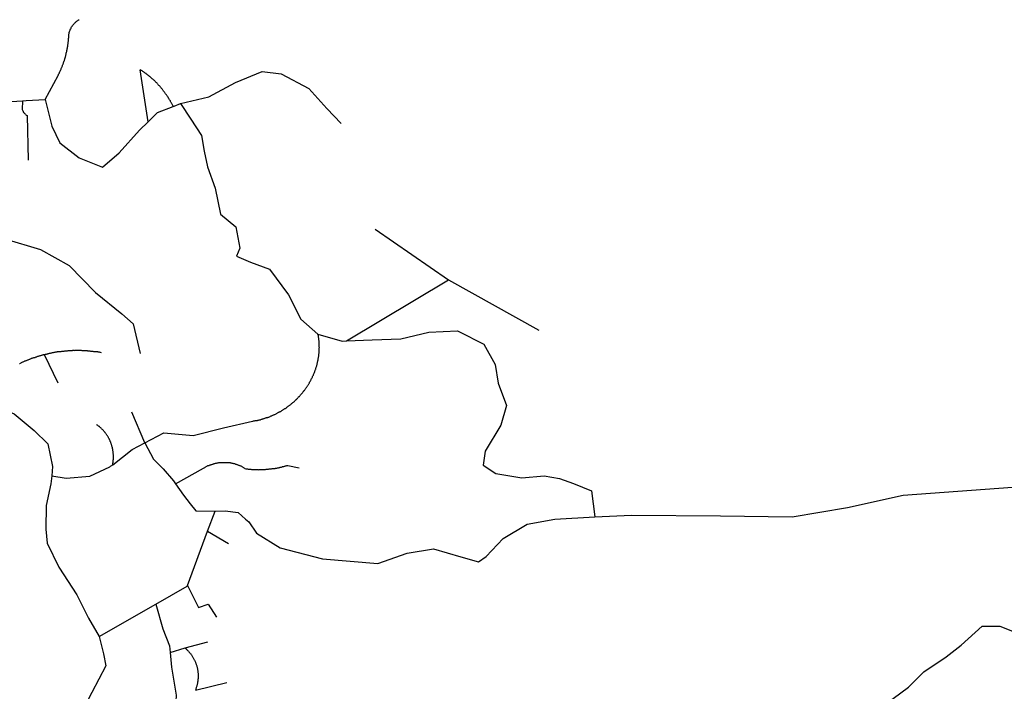
# Model space of a CAD drawing. Extents: x -29025 to -8025, y -2576 to 12274.
# Drawn here: x -13596 to -13153, y 6788 to 7090 of the extents above; entities that cross this region are included whole.
import ezdxf

# ---------------------------------------------------------------- set-up
doc = ezdxf.new("R2010")
doc.units = 0
doc.layers.add('AMBI_EIXORUAS', color=252, linetype='CONTINUOUS')

msp = doc.modelspace()

# ---------------------------------------------------------------- linework, layer by layer
at = {"layer": 'AMBI_EIXORUAS'}
for points, elevation in [([(-13584.02, 7054.08), (-13578.24, 7064.88), (-13578.14, 7065.15), (-13578, 7065.42), (-13577.89, 7065.56), (-13577.78, 7065.83), (-13577.66, 7066.1), (-13577.55, 7066.37), (-13577.44, 7066.5), (-13577.33, 7066.77), (-13577.22, 7067.04), (-13577.11, 7067.31), (-13577.03, 7067.45), (-13576.91, 7067.72), (-13576.8, 7067.99), (-13576.72, 7068.26), (-13576.61, 7068.53), (-13576.52, 7068.66), (-13576.41, 7068.93), (-13576.33, 7069.2), (-13576.21, 7069.47), (-13576.13, 7069.74), (-13576.04, 7070.01), (-13575.96, 7070.15), (-13575.87, 7070.42), (-13575.79, 7070.69), (-13575.71, 7070.96), (-13575.62, 7071.23), (-13575.54, 7071.36), (-13575.44, 7071.63), (-13575.36, 7071.9), (-13575.27, 7072.17), (-13575.22, 7072.44), (-13575.13, 7072.71), (-13575.07, 7072.98), (-13574.99, 7073.12), (-13574.93, 7073.39), (-13574.84, 7073.66), (-13574.79, 7073.93), (-13574.73, 7074.2), (-13574.68, 7074.47), (-13574.62, 7074.74), (-13574.55, 7075.01), (-13574.47, 7075.14), (-13574.43, 7075.41), (-13574.38, 7075.68), (-13574.32, 7075.95), (-13574.26, 7076.22), (-13574.2, 7076.49), (-13574.17, 7076.76), (-13574.11, 7077.03), (-13574.08, 7077.17), (-13574.02, 7077.44), (-13573.98, 7077.71), (-13573.93, 7077.98), (-13573.9, 7078.25), (-13573.87, 7078.52), (-13573.83, 7078.79), (-13573.77, 7079.06), (-13573.74, 7079.33), (-13573.71, 7079.46), (-13573.67, 7079.73), (-13573.65, 7080), (-13573.64, 7080.27), (-13573.6, 7080.54), (-13573.57, 7080.81), (-13573.55, 7081.08), (-13573.54, 7081.35), (-13573.5, 7081.62), (-13573.49, 7081.76), (-13573.47, 7082.03), (-13573.46, 7082.3), (-13573.45, 7082.57), (-13573.45, 7082.84), (-13573.42, 7083.24), (-13573.38, 7083.51), (-13573.32, 7083.78), (-13573.27, 7084.05), (-13573.21, 7084.32), (-13573.12, 7084.46), (-13573.06, 7084.73), (-13572.98, 7085), (-13572.86, 7085.27), (-13572.78, 7085.54), (-13572.67, 7085.81), (-13572.56, 7085.94), (-13572.42, 7086.21), (-13572.3, 7086.48), (-13572.17, 7086.75), (-13572.03, 7086.89), (-13571.87, 7087.16), (-13571.73, 7087.29), (-13571.57, 7087.56), (-13571.4, 7087.83), (-13571.24, 7087.97), (-13571.06, 7088.24), (-13570.86, 7088.37), (-13570.69, 7088.64), (-13570.48, 7088.78), (-13570.29, 7088.91), (-13570.1, 7089.18), (-13569.88, 7089.32), (-13569.67, 7089.45), (-13569.45, 7089.59), (-13569.24, 7089.86), (-13568.84, 7089.99)], 4554.63), ([(-13624.56, 7065.69), (-13622.46, 7066.1), (-13610.14, 7066.37), (-13608.66, 7058.13), (-13601.71, 7053), (-13594.26, 7053.41)], 4554.9), ([(-13526.52, 7050.98), (-13526.57, 7051.11), (-13526.7, 7051.38), (-13526.8, 7051.65), (-13526.93, 7051.79), (-13527.03, 7052.06), (-13527.16, 7052.19), (-13527.26, 7052.46), (-13527.38, 7052.73), (-13527.51, 7052.87), (-13527.64, 7053.14), (-13527.74, 7053.41), (-13527.86, 7053.54), (-13527.99, 7053.81), (-13528.12, 7053.95), (-13528.25, 7054.22), (-13528.38, 7054.49), (-13528.53, 7054.62), (-13528.66, 7054.89), (-13528.78, 7055.03), (-13528.92, 7055.3), (-13529.07, 7055.43), (-13529.2, 7055.7), (-13529.32, 7055.84), (-13529.48, 7056.11), (-13529.6, 7056.24), (-13529.76, 7056.51), (-13529.91, 7056.65), (-13530.04, 7056.92), (-13530.19, 7057.05), (-13530.35, 7057.32), (-13530.51, 7057.46), (-13530.63, 7057.73), (-13530.78, 7057.86), (-13530.94, 7058.13), (-13531.1, 7058.27), (-13531.25, 7058.54), (-13531.4, 7058.67), (-13531.59, 7058.94), (-13531.74, 7059.08), (-13531.89, 7059.21), (-13532.05, 7059.48), (-13532.2, 7059.62), (-13532.39, 7059.89), (-13532.54, 7060.02), (-13532.72, 7060.16), (-13532.88, 7060.43), (-13533.05, 7060.56), (-13533.21, 7060.7), (-13533.39, 7060.97), (-13533.57, 7061.1), (-13533.73, 7061.37), (-13533.91, 7061.51), (-13534.09, 7061.64), (-13534.27, 7061.91), (-13534.45, 7062.05), (-13534.61, 7062.18), (-13534.79, 7062.45), (-13534.97, 7062.59), (-13535.15, 7062.72), (-13535.33, 7062.86), (-13535.53, 7062.99), (-13535.72, 7063.26), (-13535.91, 7063.4), (-13536.08, 7063.53), (-13536.29, 7063.67), (-13536.47, 7063.94), (-13536.66, 7064.07), (-13536.87, 7064.21), (-13537.04, 7064.34), (-13537.22, 7064.48), (-13537.43, 7064.75), (-13537.62, 7064.88), (-13537.83, 7065.02), (-13538.03, 7065.15), (-13538.22, 7065.29), (-13538.43, 7065.42), (-13538.63, 7065.69), (-13538.82, 7065.83), (-13539.02, 7065.96), (-13539.23, 7066.1), (-13539.44, 7066.23), (-13539.65, 7066.37), (-13539.85, 7066.5), (-13540.07, 7066.64), (-13540.28, 7066.77), (-13540.48, 7066.91), (-13540.69, 7067.04), (-13540.9, 7067.18), (-13541.11, 7067.31), (-13541.31, 7067.45)], 4563.54), ([(-13537.69, 7043.96), (-13541.31, 7067.45)], 4569.48), ([(-13523.13, 7052.33), (-13510.47, 7055.3), (-13498.51, 7061.64), (-13486.49, 7066.64), (-13477.88, 7065.56), (-13465.54, 7059.08), (-13457.4, 7050.03), (-13450.99, 7043.28)], 4574.34), ([(-13594.26, 7053.41), (-13594.35, 7049.49), (-13594.25, 7049.22), (-13594.15, 7048.95), (-13594.02, 7048.82), (-13593.9, 7048.55), (-13593.76, 7048.28), (-13593.61, 7048.14), (-13593.46, 7048.01), (-13593.31, 7047.74), (-13593.12, 7047.6), (-13592.93, 7047.47), (-13592.76, 7047.2), (-13592.55, 7047.06), (-13592.21, 7046.79), (-13591.71, 7026.81)], 4584.33), ([(-13594.26, 7053.41), (-13592.66, 7053.54), (-13584.02, 7054.08)], 4555.17), ([(-13584.02, 7054.08), (-13581.12, 7042.07), (-13577.43, 7034.51), (-13568.85, 7027.76), (-13558.32, 7023.57), (-13550.82, 7030.05), (-13541.57, 7040.18), (-13537.69, 7043.96)], 4587.03), ([(-13537.69, 7043.96), (-13533.55, 7048.14), (-13526.52, 7050.98)], 4569.21), ([(-13526.52, 7050.98), (-13526.07, 7051.11), (-13523.13, 7052.33)], 4563.27), ([(-13523.13, 7052.33), (-13518.52, 7045.17), (-13513.74, 7037.88), (-13512.5, 7030.73), (-13511.07, 7023.71), (-13507.64, 7014.12), (-13505.2, 7002.51), (-13498.39, 6996.71), (-13496.52, 6987.12), (-13498, 6983.48), (-13491.72, 6980.78), (-13483.24, 6977.67), (-13474.68, 6966.2), (-13469.06, 6955.13), (-13461.37, 6948.38)], 4646.7), ([(-13661.11, 7030.86), (-13652.12, 7023.3), (-13639.26, 7012.37), (-13633.71, 7008.59), (-13627.14, 7004.13), (-13617.34, 6994.14), (-13602.21, 6991.31), (-13586.13, 6986.58), (-13573.2, 6979.29), (-13561.49, 6967.14), (-13549.57, 6957.56), (-13544.44, 6953.1), (-13541.35, 6939.74)], 4653.72), ([(-13435.68, 6995.76), (-13402.74, 6972.81)], 4629.15), ([(-13448.52, 6945.41), (-13402.74, 6972.81)], 4651.02), ([(-13402.74, 6972.81), (-13362.01, 6950.27)], 4650.21), ([(-13539.27, 6899.51), (-13530.65, 6903.96), (-13517.57, 6902.88), (-13503.91, 6906.26), (-13490.84, 6909.23), (-13490.71, 6909.23), (-13490.44, 6909.36), (-13490.18, 6909.36), (-13489.91, 6909.36), (-13489.65, 6909.5), (-13489.38, 6909.5), (-13489.12, 6909.5), (-13488.88, 6909.63), (-13488.61, 6909.63), (-13488.35, 6909.77), (-13488.08, 6909.77), (-13487.81, 6909.9), (-13487.55, 6909.9), (-13487.28, 6909.9), (-13487.04, 6910.04), (-13486.77, 6910.17), (-13486.51, 6910.17), (-13486.28, 6910.31), (-13486.01, 6910.31), (-13485.74, 6910.44), (-13485.5, 6910.44), (-13485.23, 6910.58), (-13484.97, 6910.71), (-13484.72, 6910.71), (-13484.45, 6910.85), (-13484.22, 6910.98), (-13483.95, 6910.98), (-13483.71, 6911.12), (-13483.44, 6911.12), (-13483.2, 6911.25), (-13482.93, 6911.39), (-13482.7, 6911.52), (-13482.45, 6911.66), (-13482.18, 6911.66), (-13481.95, 6911.79), (-13481.7, 6911.93), (-13481.44, 6912.06), (-13481.2, 6912.06), (-13480.96, 6912.2), (-13480.72, 6912.33), (-13480.48, 6912.47), (-13480.23, 6912.6), (-13480, 6912.74), (-13479.75, 6912.87), (-13479.51, 6913.01), (-13479.27, 6913.14), (-13479.03, 6913.28), (-13478.79, 6913.41), (-13478.55, 6913.41), (-13478.34, 6913.55), (-13478.09, 6913.68), (-13477.86, 6913.82), (-13477.61, 6914.09), (-13477.39, 6914.22), (-13477.16, 6914.36), (-13476.94, 6914.49), (-13476.69, 6914.63), (-13476.48, 6914.76), (-13476.24, 6914.9), (-13476.02, 6915.03), (-13475.81, 6915.17), (-13475.57, 6915.3), (-13475.35, 6915.57), (-13475.14, 6915.71), (-13474.92, 6915.84), (-13474.71, 6915.98), (-13474.49, 6916.11), (-13474.27, 6916.25), (-13474.06, 6916.52), (-13473.85, 6916.65), (-13473.63, 6916.79), (-13473.42, 6916.92), (-13473.22, 6917.19), (-13473.01, 6917.33), (-13472.79, 6917.46), (-13472.61, 6917.73), (-13472.39, 6917.87), (-13472.2, 6918), (-13471.98, 6918.14), (-13471.8, 6918.41), (-13471.6, 6918.54), (-13471.38, 6918.81), (-13471.2, 6918.95), (-13471, 6919.08), (-13470.82, 6919.35), (-13470.62, 6919.49), (-13470.44, 6919.76), (-13470.25, 6919.89), (-13470.06, 6920.16), (-13469.87, 6920.3), (-13469.7, 6920.43), (-13469.52, 6920.7), (-13469.33, 6920.84), (-13469.16, 6921.11), (-13468.97, 6921.38), (-13468.81, 6921.51), (-13468.62, 6921.78), (-13468.46, 6921.92), (-13468.3, 6922.05), (-13468.13, 6922.32), (-13467.94, 6922.59), (-13467.81, 6922.73), (-13467.61, 6923), (-13467.48, 6923.13), (-13467.32, 6923.4), (-13467.15, 6923.67), (-13466.99, 6923.81), (-13466.84, 6924.08), (-13466.68, 6924.21), (-13466.52, 6924.48), (-13466.38, 6924.75), (-13466.25, 6924.89), (-13466.09, 6925.16), (-13465.94, 6925.29), (-13465.81, 6925.56), (-13465.67, 6925.83), (-13465.53, 6926.1), (-13465.39, 6926.24), (-13465.26, 6926.51), (-13465.12, 6926.78), (-13464.98, 6926.91), (-13464.87, 6927.18), (-13464.73, 6927.45), (-13464.59, 6927.72), (-13464.48, 6927.86), (-13464.37, 6928.13), (-13464.24, 6928.4), (-13464.12, 6928.67), (-13464.01, 6928.8), (-13463.9, 6929.07), (-13463.79, 6929.34), (-13463.68, 6929.61), (-13463.56, 6929.75), (-13463.45, 6930.02), (-13463.34, 6930.29), (-13463.26, 6930.56), (-13463.15, 6930.83), (-13463.06, 6930.96), (-13462.95, 6931.23), (-13462.86, 6931.5), (-13462.78, 6931.77), (-13462.67, 6932.04), (-13462.58, 6932.18), (-13462.5, 6932.45), (-13462.41, 6932.72), (-13462.33, 6932.99), (-13462.27, 6933.26), (-13462.19, 6933.53), (-13462.1, 6933.66), (-13462.04, 6933.93), (-13461.95, 6934.2), (-13461.9, 6934.47), (-13461.81, 6934.74), (-13461.76, 6935.01), (-13461.7, 6935.28), (-13461.64, 6935.55), (-13461.58, 6935.69), (-13461.52, 6935.96), (-13461.46, 6936.23), (-13461.4, 6936.5), (-13461.34, 6936.77), (-13461.31, 6937.04), (-13461.25, 6937.31), (-13461.22, 6937.44), (-13461.19, 6937.71), (-13461.13, 6937.98), (-13461.1, 6938.25), (-13461.06, 6938.52), (-13461.03, 6938.79), (-13461.01, 6939.06), (-13460.96, 6939.33), (-13460.94, 6939.6), (-13460.9, 6939.87), (-13460.9, 6940.01), (-13460.86, 6940.28), (-13460.86, 6940.55), (-13460.83, 6940.82), (-13460.82, 6941.09), (-13460.82, 6941.36), (-13460.79, 6941.63), (-13460.78, 6941.9), (-13460.77, 6942.17), (-13460.76, 6942.44), (-13460.79, 6942.57), (-13460.79, 6942.84), (-13460.78, 6943.11), (-13460.79, 6943.38), (-13460.79, 6943.65), (-13460.81, 6943.92), (-13460.8, 6944.19), (-13460.83, 6944.46), (-13460.85, 6944.73), (-13460.87, 6944.87), (-13460.89, 6945.14), (-13460.9, 6945.41), (-13460.93, 6945.68), (-13460.95, 6945.95), (-13460.97, 6946.22), (-13461.01, 6946.35), (-13461.04, 6946.62), (-13461.09, 6946.89), (-13461.11, 6947.16), (-13461.16, 6947.43), (-13461.21, 6947.7), (-13461.37, 6948.38)], 4701.78), ([(-13461.37, 6948.38), (-13450.43, 6945.27), (-13448.52, 6945.41)], 4651.29), ([(-13448.52, 6945.41), (-13437.02, 6945.95), (-13424.12, 6946.35), (-13411.54, 6949.32), (-13398.63, 6949.86), (-13398.03, 6949.59), (-13386.85, 6943.92), (-13381.68, 6934.74), (-13380.28, 6926.37), (-13376.55, 6916.38), (-13379.13, 6907.47), (-13386.25, 6895.73), (-13387.08, 6889.52), (-13381.41, 6885.74), (-13369.74, 6883.71), (-13359.71, 6884.66), (-13352.69, 6883.44), (-13346.39, 6881.28), (-13338.32, 6877.91), (-13336.81, 6866.16)], 4741.2), ([(-13595.64, 6935.28), (-13595.4, 6935.28), (-13595.16, 6935.42), (-13594.89, 6935.55), (-13594.65, 6935.69), (-13594.41, 6935.82), (-13594.17, 6935.96), (-13593.9, 6935.96), (-13593.66, 6936.09), (-13593.42, 6936.23), (-13593.18, 6936.36), (-13592.91, 6936.36), (-13592.67, 6936.5), (-13592.43, 6936.63), (-13592.17, 6936.77), (-13591.92, 6936.9), (-13591.65, 6936.9), (-13591.42, 6937.04), (-13591.18, 6937.17), (-13590.91, 6937.17), (-13590.66, 6937.31), (-13590.4, 6937.44), (-13590.16, 6937.58), (-13589.9, 6937.58), (-13589.65, 6937.71), (-13589.39, 6937.71), (-13589.15, 6937.85), (-13588.88, 6937.98), (-13588.64, 6937.98), (-13588.37, 6938.12), (-13588.11, 6938.25), (-13587.86, 6938.25), (-13587.6, 6938.39), (-13587.33, 6938.52), (-13587.1, 6938.52), (-13586.83, 6938.66), (-13586.56, 6938.66), (-13586.32, 6938.79), (-13586.05, 6938.79), (-13585.79, 6938.93), (-13585.55, 6938.93), (-13585.28, 6939.06), (-13585.02, 6939.06), (-13584.75, 6939.2), (-13584.51, 6939.2)], 4670.19), ([(-13584.51, 6939.2), (-13584.24, 6939.33), (-13583.97, 6939.47), (-13583.71, 6939.47), (-13583.44, 6939.47), (-13583.21, 6939.6), (-13582.94, 6939.6), (-13582.67, 6939.74), (-13582.4, 6939.74), (-13582.14, 6939.87), (-13581.87, 6939.87), (-13581.64, 6939.87), (-13581.37, 6940.01), (-13581.11, 6940.01), (-13580.84, 6940.14), (-13580.57, 6940.14), (-13580.3, 6940.14), (-13580.04, 6940.28), (-13579.77, 6940.28), (-13579.51, 6940.28), (-13579.24, 6940.41), (-13578.98, 6940.41), (-13578.71, 6940.41), (-13578.47, 6940.55), (-13578.2, 6940.55), (-13577.94, 6940.55), (-13577.67, 6940.68), (-13577.41, 6940.68), (-13577.15, 6940.68), (-13576.88, 6940.68), (-13576.62, 6940.82), (-13576.35, 6940.82), (-13576.08, 6940.82), (-13575.81, 6940.82), (-13575.55, 6940.82), (-13575.28, 6940.95), (-13575.02, 6940.95), (-13574.75, 6940.95), (-13574.49, 6940.95), (-13574.23, 6940.95), (-13573.96, 6940.95), (-13573.7, 6941.09), (-13573.43, 6941.09), (-13573.17, 6941.09), (-13572.9, 6941.09), (-13572.63, 6941.09), (-13572.37, 6941.09), (-13572.1, 6941.09), (-13571.84, 6941.09), (-13571.57, 6941.22), (-13571.31, 6941.22), (-13571.05, 6941.09), (-13570.78, 6941.22), (-13570.52, 6941.22), (-13570.25, 6941.22), (-13569.98, 6941.22), (-13569.72, 6941.22), (-13569.45, 6941.22), (-13569.19, 6941.22), (-13568.93, 6941.22), (-13568.66, 6941.22), (-13568.4, 6941.22), (-13568.14, 6941.22), (-13567.87, 6941.22), (-13567.61, 6941.09), (-13567.34, 6941.09), (-13567.07, 6941.09), (-13566.81, 6941.09), (-13566.54, 6941.09), (-13566.28, 6941.09), (-13566.04, 6941.09), (-13565.78, 6941.09), (-13565.52, 6941.09), (-13565.25, 6941.09), (-13564.99, 6940.95), (-13564.73, 6940.95), (-13564.46, 6940.95), (-13564.2, 6940.95), (-13563.93, 6940.95), (-13563.66, 6940.82), (-13563.43, 6940.82), (-13563.17, 6940.82), (-13562.9, 6940.82), (-13562.64, 6940.82), (-13562.37, 6940.68), (-13562.11, 6940.68), (-13561.84, 6940.68), (-13561.61, 6940.68), (-13561.34, 6940.55), (-13561.07, 6940.55), (-13560.81, 6940.55), (-13560.55, 6940.55), (-13560.32, 6940.41), (-13560.05, 6940.41), (-13559.79, 6940.41), (-13559.52, 6940.28), (-13559.29, 6940.28), (-13558.89, 6940.14)], 4650.48), ([(-13584.51, 6939.2), (-13578.31, 6926.51)], 4666.68), ([(-13614.71, 6920.7), (-13610.73, 6917.87), (-13598.03, 6912.6), (-13589.07, 6905.04), (-13582.85, 6899.1), (-13580.7, 6888.84), (-13581.11, 6884.66)], 4714.47), ([(-13539.27, 6899.51), (-13545.13, 6913.28)], 4702.05), ([(-13553.71, 6889.65), (-13553.71, 6889.79), (-13553.65, 6890.06), (-13553.62, 6890.19), (-13553.58, 6890.46), (-13553.56, 6890.73), (-13553.5, 6891), (-13553.49, 6891.27), (-13553.46, 6891.54), (-13553.42, 6891.81), (-13553.41, 6892.08), (-13553.41, 6892.35), (-13553.38, 6892.62), (-13553.37, 6892.76), (-13553.37, 6893.03), (-13553.39, 6893.3), (-13553.38, 6893.57), (-13553.38, 6893.84), (-13553.4, 6894.11), (-13553.42, 6894.38), (-13553.41, 6894.65), (-13553.43, 6894.78), (-13553.48, 6895.05), (-13553.5, 6895.32), (-13553.52, 6895.59), (-13553.57, 6895.86), (-13553.59, 6896.13), (-13553.64, 6896.4), (-13553.68, 6896.67), (-13553.73, 6896.81), (-13553.78, 6897.08), (-13553.83, 6897.35), (-13553.9, 6897.62), (-13553.94, 6897.75), (-13554.02, 6898.02), (-13554.1, 6898.29), (-13554.17, 6898.56), (-13554.24, 6898.83), (-13554.32, 6899.1), (-13554.42, 6899.24), (-13554.49, 6899.51), (-13554.57, 6899.78), (-13554.67, 6899.91), (-13554.76, 6900.18), (-13554.87, 6900.45), (-13554.97, 6900.72), (-13555.07, 6900.86), (-13555.19, 6901.13), (-13555.3, 6901.26), (-13555.4, 6901.53), (-13555.52, 6901.8), (-13555.65, 6901.94), (-13555.78, 6902.21), (-13555.91, 6902.34), (-13556.04, 6902.61), (-13556.16, 6902.88), (-13556.32, 6903.02), (-13556.44, 6903.29), (-13556.6, 6903.42), (-13556.73, 6903.69), (-13556.88, 6903.83), (-13557.03, 6904.1), (-13557.19, 6904.23), (-13557.35, 6904.5), (-13557.5, 6904.64), (-13557.68, 6904.77), (-13557.83, 6905.04), (-13558.01, 6905.18), (-13558.17, 6905.31), (-13558.35, 6905.58), (-13558.53, 6905.72), (-13558.71, 6905.85), (-13558.9, 6906.12), (-13559.07, 6906.26), (-13559.26, 6906.39), (-13559.44, 6906.53), (-13559.65, 6906.8), (-13559.83, 6906.93), (-13560.04, 6907.07), (-13560.22, 6907.2), (-13560.42, 6907.34), (-13560.64, 6907.47), (-13560.87, 6907.74)], 4712.31), ([(-13553.71, 6889.65), (-13545, 6896.54), (-13539.27, 6899.51)], 4712.04), ([(-13539.27, 6899.51), (-13535.39, 6892.22), (-13531.01, 6887.76), (-13526.37, 6882.36), (-13525.42, 6881.01)], 4720.14), ([(-13525.42, 6881.01), (-13512.8, 6888.17), (-13512.55, 6888.3), (-13512.31, 6888.44), (-13512.07, 6888.57), (-13511.82, 6888.71), (-13511.59, 6888.84), (-13511.34, 6888.98), (-13511.11, 6889.11), (-13510.86, 6889.25), (-13510.59, 6889.25), (-13510.36, 6889.38), (-13510.11, 6889.52), (-13509.85, 6889.65), (-13509.58, 6889.65), (-13509.34, 6889.79), (-13509.07, 6889.79), (-13508.84, 6889.92), (-13508.57, 6889.92), (-13508.31, 6890.06), (-13508.04, 6890.19), (-13507.79, 6890.19), (-13507.53, 6890.33), (-13507.26, 6890.33), (-13507, 6890.33), (-13506.73, 6890.46), (-13506.47, 6890.46), (-13506.2, 6890.46), (-13505.94, 6890.6), (-13505.67, 6890.6), (-13505.4, 6890.6), (-13505.14, 6890.6), (-13504.87, 6890.6), (-13504.61, 6890.73), (-13504.34, 6890.73), (-13504.08, 6890.73), (-13503.82, 6890.73), (-13503.55, 6890.73), (-13503.29, 6890.73), (-13503.02, 6890.73), (-13502.78, 6890.73), (-13502.52, 6890.73), (-13502.25, 6890.73), (-13501.99, 6890.6), (-13501.73, 6890.6), (-13501.46, 6890.6), (-13501.19, 6890.6), (-13500.93, 6890.6), (-13500.7, 6890.46), (-13500.43, 6890.46), (-13500.17, 6890.33), (-13499.9, 6890.33), (-13499.67, 6890.33), (-13499.4, 6890.19), (-13499.14, 6890.19), (-13498.91, 6890.19), (-13498.66, 6890.06), (-13498.4, 6889.92), (-13498.16, 6889.92), (-13497.9, 6889.79), (-13497.67, 6889.79), (-13497.43, 6889.65), (-13497.19, 6889.52), (-13496.96, 6889.52), (-13496.72, 6889.38), (-13496.49, 6889.25), (-13496.25, 6889.11), (-13496.02, 6889.11), (-13495.78, 6888.98), (-13495.57, 6888.84), (-13495.34, 6888.71), (-13495.1, 6888.57), (-13494.89, 6888.44), (-13494.68, 6888.3), (-13494.45, 6888.17), (-13494.23, 6888.03), (-13493.84, 6887.76), (-13493.61, 6887.76), (-13493.35, 6887.76), (-13493.09, 6887.76), (-13492.82, 6887.63), (-13492.55, 6887.63), (-13492.29, 6887.63), (-13492.02, 6887.63), (-13491.76, 6887.63), (-13491.5, 6887.63), (-13491.25, 6887.49), (-13490.99, 6887.49), (-13490.73, 6887.49), (-13490.46, 6887.49), (-13490.2, 6887.49), (-13489.94, 6887.49), (-13489.67, 6887.49), (-13489.41, 6887.49), (-13489.14, 6887.49), (-13488.87, 6887.49), (-13488.61, 6887.49), (-13488.35, 6887.49), (-13488.08, 6887.36), (-13487.82, 6887.49), (-13487.55, 6887.49), (-13487.29, 6887.49), (-13487.03, 6887.49), (-13486.76, 6887.49), (-13486.5, 6887.49), (-13486.23, 6887.49), (-13485.96, 6887.49), (-13485.7, 6887.49), (-13485.43, 6887.49), (-13485.17, 6887.49), (-13484.9, 6887.49), (-13484.64, 6887.63), (-13484.38, 6887.63), (-13484.11, 6887.63), (-13483.85, 6887.63), (-13483.58, 6887.63), (-13483.31, 6887.76), (-13483.04, 6887.76), (-13482.78, 6887.76), (-13482.51, 6887.76), (-13482.25, 6887.76), (-13481.99, 6887.9), (-13481.72, 6887.9), (-13481.46, 6887.9), (-13481.19, 6888.03), (-13480.95, 6888.03), (-13480.69, 6888.03), (-13480.42, 6888.17), (-13480.15, 6888.17), (-13479.89, 6888.17), (-13479.63, 6888.3), (-13479.36, 6888.3), (-13479.1, 6888.3), (-13478.83, 6888.44), (-13478.58, 6888.44), (-13478.32, 6888.57), (-13478.05, 6888.57), (-13477.79, 6888.57), (-13477.52, 6888.71), (-13477.26, 6888.84), (-13477.01, 6888.84), (-13476.75, 6888.84), (-13476.48, 6888.98), (-13476.21, 6888.98), (-13475.97, 6889.11), (-13475.71, 6889.11), (-13475.44, 6889.25), (-13475.18, 6889.38), (-13474.86, 6889.38), (-13469.87, 6888.3)], 4719.87), ([(-13581.11, 6884.66), (-13574.57, 6883.58), (-13564.04, 6884.52), (-13554.92, 6888.71), (-13554.68, 6888.98), (-13553.71, 6889.65)], 4715.55), ([(-13581.11, 6884.66), (-13581.48, 6881.01), (-13583.59, 6871.29), (-13583.7, 6860.63), (-13583.23, 6854.42), (-13577.89, 6843.48), (-13569.81, 6831.06), (-13564.57, 6820.53), (-13559.72, 6812.3)], 4775.22), ([(-13336.81, 6866.16), (-13320.4, 6866.97), (-13280.38, 6866.7), (-13248.1, 6866.16), (-13223.18, 6870.35), (-13198.22, 6876.02), (-13124.48, 6881.42), (-13101.4, 6882.23)], 4746.06), ([(-13525.42, 6881.01), (-13521.86, 6876.02), (-13518.87, 6872.1), (-13516.35, 6868.86), (-13507.67, 6868.73)], 4731.21), ([(-13511, 6859.68), (-13507.67, 6868.73)], 4738.5), ([(-13507.67, 6868.73), (-13503.06, 6868.86), (-13497.23, 6868.19), (-13494.01, 6865.22), (-13492.53, 6864), (-13488.97, 6858.87), (-13478.37, 6852.26), (-13459.4, 6847.26), (-13434.51, 6845.24), (-13421.2, 6849.83), (-13409.42, 6851.85), (-13397.09, 6848.21), (-13389.2, 6845.91), (-13385.76, 6848.34), (-13378.13, 6856.44), (-13367.27, 6862.92), (-13354.8, 6865.22), (-13336.81, 6866.16)], 4756.05), ([(-13520.08, 6835.25), (-13511, 6859.68)], 4760.64), ([(-13511, 6859.68), (-13501.67, 6854.15)], 4745.79), ([(-13534.27, 6826.88), (-13520.16, 6834.98), (-13520.08, 6835.25)], 4764.42), ([(-13520.08, 6835.25), (-13515.06, 6825.39), (-13510.8, 6826.88), (-13507.01, 6821.07)], 4769.01), ([(-13559.72, 6812.3), (-13534.27, 6826.88)], 4774.95), ([(-13534.27, 6826.88), (-13531.19, 6815.81), (-13528.16, 6808.11), (-13527.88, 6805.14)], 4784.4), ([(-13292.72, 6735.75), (-13283.46, 6748.31), (-13276.36, 6754.65), (-13266.99, 6761.27), (-13255.69, 6765.18), (-13244.28, 6768.56), (-13232.91, 6771.12), (-13224.86, 6771.66), (-13214.53, 6775.44), (-13206.07, 6781.92), (-13195.76, 6789.48), (-13188.96, 6796.5), (-13178.8, 6803.25), (-13172.11, 6808.38), (-13162.71, 6817.02), (-13154.66, 6817.02), (-13142.33, 6812.03)], 4865.13), ([(-13559.72, 6812.3), (-13557.76, 6804.47), (-13556.76, 6799.2), (-13566.28, 6781.11), (-13576.03, 6765.72)], 4817.34), ([(-13527.88, 6805.14), (-13521.06, 6807.17)], 4784.13), ([(-13521.06, 6807.17), (-13510.85, 6810)], 4780.89), ([(-13521.06, 6807.17), (-13520.9, 6806.9), (-13520.68, 6806.76), (-13520.46, 6806.49), (-13520.23, 6806.36), (-13520.03, 6806.09), (-13519.82, 6805.95), (-13519.61, 6805.68), (-13519.4, 6805.41), (-13519.2, 6805.14), (-13518.99, 6805.01), (-13518.81, 6804.74), (-13518.63, 6804.47), (-13518.46, 6804.2), (-13518.27, 6804.06), (-13518.09, 6803.79), (-13517.91, 6803.52), (-13517.76, 6803.25), (-13517.6, 6802.98), (-13517.45, 6802.71), (-13517.3, 6802.44), (-13517.15, 6802.17), (-13517.02, 6801.9), (-13516.87, 6801.63), (-13516.74, 6801.36), (-13516.62, 6801.09), (-13516.52, 6800.82), (-13516.39, 6800.55), (-13516.3, 6800.28), (-13516.2, 6800.01), (-13516.09, 6799.74), (-13515.99, 6799.47), (-13515.93, 6799.2), (-13515.85, 6798.8), (-13515.75, 6798.53), (-13515.71, 6798.26), (-13515.63, 6797.99), (-13515.55, 6797.72), (-13515.51, 6797.31), (-13515.46, 6797.04), (-13515.42, 6796.77), (-13515.4, 6796.37), (-13515.35, 6796.1), (-13515.33, 6795.83), (-13515.31, 6795.56), (-13515.29, 6795.29), (-13515.3, 6794.88), (-13515.28, 6794.61), (-13515.28, 6794.21), (-13515.29, 6793.94), (-13515.3, 6793.67), (-13515.33, 6793.4), (-13515.34, 6792.99), (-13515.38, 6792.72), (-13515.41, 6792.45), (-13515.47, 6792.18), (-13515.5, 6791.78), (-13515.56, 6791.51), (-13515.62, 6791.24), (-13515.68, 6790.83), (-13515.74, 6790.56), (-13515.83, 6790.29), (-13515.92, 6790.02), (-13516, 6789.62), (-13516.09, 6789.35), (-13516.18, 6789.08), (-13516.29, 6788.81), (-13516.37, 6788.4), (-13516.52, 6788.13), (-13502.43, 6791.64)], 4801.41), ([(-13527.88, 6805.14), (-13527.19, 6798.53), (-13525.16, 6785.97), (-13525.54, 6777.87), (-13528.74, 6762.48), (-13529.84, 6759.38)], 4825.44)]:
    msp.add_lwpolyline(points, dxfattribs=dict(at, elevation=elevation))

doc.saveas('drawing.dxf')
